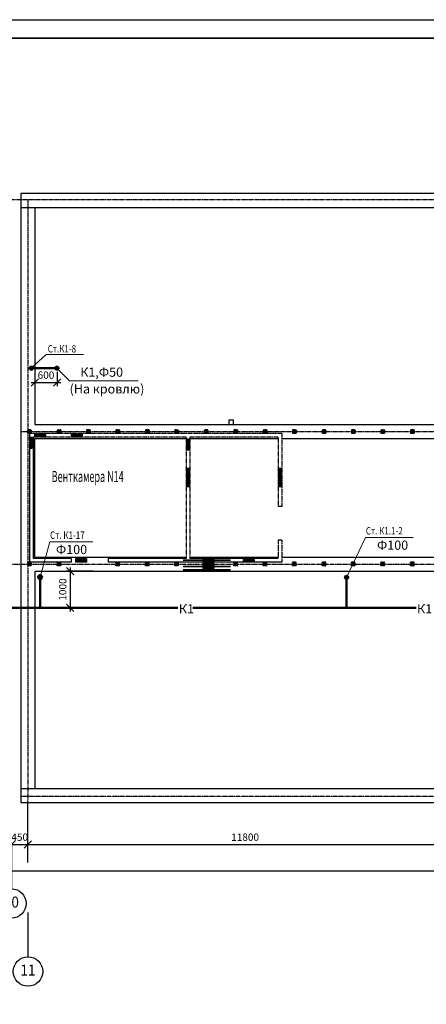
# Model space of a CAD drawing. Units: millimetres. Extents: x 6987 to 430160, y 1369 to 215624.
# Drawn here: x 254486 to 265536, y 21113 to 47856 of the extents above; entities that cross this region are included whole.
import ezdxf
from ezdxf.enums import TextEntityAlignment as Align

# ---------------------------------------------------------------- set-up
doc = ezdxf.new("R2010")
doc.units = ezdxf.units.MM
doc.linetypes.add('DASHDOT', pattern=[1, 0.5, -0.25, 0, -0.25])
doc.linetypes.add('ОСЕВАЯ2', pattern=[1.125, 0.75, -0.125, 0.125, -0.125])
for name, color, linetype in [('1EXPL', 2, 'Continuous'), ('AXESD', 14, 'Continuous'), ('AXESM', 15, 'Continuous'), ('FORMAT', 7, 'Continuous'), ('Размер', 160, 'Continuous'), ('СТЕНЫ', 7, 'Continuous')]:
    doc.layers.add(name, color=color, linetype=linetype)
for name, color, linetype, lineweight in [('К1', 7, 'Continuous', 50), ('К1-1', 170, 'Continuous', 25), ('К1-2', 62, 'Continuous', 25), ('К1-3', 200, 'Continuous', 25)]:
    doc.layers.add(name, color=color, linetype=linetype, lineweight=lineweight)
doc.styles.add('PSTUDIO', font='pstudio.shx', dxfattribs={"height": 250})
doc.styles.get("Standard").update_dxf_attribs({"font": 'arial.ttf'})
doc.styles.add('TXT0', font='txt', dxfattribs={"width": 0.8})
doc.styles.add('TXT200', font='txt.shx', dxfattribs={"width": 0.9, "height": 200})
doc.dimstyles.new('ARKO_TICK_EXTLINES', dxfattribs={"dimscale": 100, "dimtxt": 2, "dimasz": 0, "dimexe": 2, "dimexo": 2, "dimgap": 1, "dimtad": 1, "dimdec": 0, "dimzin": 0, "dimdsep": 46, "dimtxsty": 'TXT0', "dimtsz": 1, "dimcen": 2, "dimdle": 2, "dimadec": 0, "dimazin": 0, "dimtfac": 1, "dimtix": 1, "dimtmove": 0, "dimatfit": 3, "dimfxl": 0, "dimtolj": 1, "dimtzin": 0, "dimarcsym": 0})
doc.dimstyles.new('PS_TICK_EXTLINES', dxfattribs={"dimtxt": 200, "dimasz": 200, "dimexe": 100, "dimexo": 100, "dimgap": 100, "dimtad": 1, "dimdec": 0, "dimzin": 0, "dimdsep": 46, "dimtxsty": 'TXT0', "dimblk1": 'OBLIQUE', "dimblk2": 'OBLIQUE', "dimsah": 1, "dimcen": 200, "dimdle": 100, "dimclrd": 5, "dimadec": 0, "dimazin": 0, "dimtfac": 1, "dimtdec": 0, "dimtix": 1, "dimtmove": 2, "dimatfit": 3, "dimldrblk": 'DBLK_0', "dimfxl": 0, "dimtolj": 1, "dimtzin": 0, "dimarcsym": 0})
pattern_1 = [(45, (-85041.758, -133045.993), (-17.6776695, 17.6776695), [])]

# ---------------------------------------------------------------- blocks, each defined once
blk = doc.blocks.new('_Oblique')
at = {"color": 0, "linetype": 'ByBlock', "lineweight": -2}
blk.add_line((-0.5, -0.5), (0.5, 0.5), dxfattribs=at)
blk = doc.blocks.new('*D325')
at = {"layer": '1EXPL', "color": 0, "lineweight": -2}
for p, q in [((212261, 25141), (212261, 24541)), ((212061, 24741), (284911, 24741))]:
    blk.add_line(p, q, dxfattribs=at)
at = {"layer": 'DEFPOINTS', "color": 0}
for p in [(212261, 25341), (284711, 24741), (284711, 24741)]:
    blk.add_point(p, dxfattribs=at)
at = {"layer": '1EXPL', "color": 0, "lineweight": -2, "xscale": 200, "yscale": 200, "zscale": 200, "rotation": 180}
blk.add_blockref('_Oblique', (212261, 24741), dxfattribs=at)
at = {"layer": '1EXPL', "color": 0, "lineweight": -2, "xscale": 200, "yscale": 200, "zscale": 200}
blk.add_blockref('_Oblique', (284711, 24741), dxfattribs=at)
at = {"layer": '1EXPL', "color": 0, "insert": (248486, 24941), "char_height": 200, "attachment_point": 5, "style": 'TXT0'}
blk.add_mtext('\\A1;72450', dxfattribs=at)
blk = doc.blocks.new('*D277')
at = {"layer": '1EXPL', "color": 0, "lineweight": -2}
for p, q in [((254511, 25452), (266711, 25452)), ((266511, 25541), (266511, 25652))]:
    blk.add_line(p, q, dxfattribs=at)
at = {"layer": 'DEFPOINTS', "color": 0}
for p in [(266511, 25452), (266511, 25341), (254711, 24767)]:
    blk.add_point(p, dxfattribs=at)
at = {"layer": '1EXPL', "color": 0, "lineweight": -2, "xscale": 200, "yscale": 200, "zscale": 200, "rotation": 180}
blk.add_blockref('_Oblique', (254711, 25452), dxfattribs=at)
at = {"layer": '1EXPL', "color": 0, "lineweight": -2, "xscale": 200, "yscale": 200, "zscale": 200}
blk.add_blockref('_Oblique', (266511, 25452), dxfattribs=at)
at = {"layer": '1EXPL', "color": 0, "insert": (260611, 25652), "char_height": 200, "attachment_point": 5, "style": 'TXT0'}
blk.add_mtext('\\A1;11800', dxfattribs=at)
blk = doc.blocks.new('BA002')
at = {"color": 0, "linetype": 'ByBlock'}
blk.add_line((0, 0), (12, 0), dxfattribs=at)
blk.add_circle((16, 0), 4, dxfattribs=at)
at = {"width": 0.9, "flags": 1}
blk.add_attdef('AXES', text='', height=3, dxfattribs=at).set_placement((16, 0), align=Align.MIDDLE)
blk = doc.blocks.new('*D279')
at = {"layer": '1EXPL', "color": 0, "lineweight": -2}
for p, q in [((254261, 25452), (254061, 25452)), ((254261, 25452), (254711, 25452)), ((254711, 24967), (254711, 25652)), ((254711, 25452), (254911, 25452))]:
    blk.add_line(p, q, dxfattribs=at)
at = {"layer": 'DEFPOINTS', "color": 0}
for p in [(254261, 25452), (254711, 25452), (254711, 24767)]:
    blk.add_point(p, dxfattribs=at)
at = {"layer": '1EXPL', "color": 0, "lineweight": -2, "xscale": 200, "yscale": 200, "zscale": 200}
blk.add_blockref('_Oblique', (254261, 25452), dxfattribs=at)
at = {"layer": '1EXPL', "color": 0, "lineweight": -2, "xscale": 200, "yscale": 200, "zscale": 200, "rotation": 180}
blk.add_blockref('_Oblique', (254711, 25452), dxfattribs=at)
at = {"layer": '1EXPL', "color": 0, "insert": (254486, 25652), "char_height": 200, "attachment_point": 5, "style": 'TXT0'}
blk.add_mtext('\\A1;450', dxfattribs=at)
blk = doc.blocks.new('*D287')
at = {"layer": 'DEFPOINTS', "color": 0, "ltscale": 100}
for p in [(254901, 38391), (255501, 38391), (255501, 38002)]:
    blk.add_point(p, dxfattribs=at)
at = {"layer": 'К1-1', "color": 0, "lineweight": -2, "ltscale": 100}
for p, q in [((254901, 38291), (254901, 37902)), ((255501, 38291), (255501, 37902))]:
    blk.add_line(p, q, dxfattribs=at)
at = {"layer": 'К1-1', "color": 5, "lineweight": -2, "ltscale": 100}
blk.add_line((254801, 38002), (255601, 38002), dxfattribs=at)
at = {"layer": 'К1-1', "color": 5, "lineweight": -2, "ltscale": 100, "xscale": 200, "yscale": 200, "zscale": 200, "rotation": 180}
blk.add_blockref('_Oblique', (254901, 38002), dxfattribs=at)
at = {"layer": 'К1-1', "color": 5, "lineweight": -2, "ltscale": 100, "xscale": 200, "yscale": 200, "zscale": 200}
blk.add_blockref('_Oblique', (255501, 38002), dxfattribs=at)
at = {"layer": 'К1-1', "color": 0, "lineweight": 15, "ltscale": 100, "insert": (255201, 38202), "char_height": 200, "attachment_point": 5, "style": 'TXT0'}
blk.add_mtext('\\A1;600', dxfattribs=at)
blk = doc.blocks.new('DBLK_0')
at = {"color": 0, "linetype": 'ByBlock'}
for p, q in [((1, 1), (-1, -1)), ((-1, 0), (1, 0)), ((0, 1), (0, -1))]:
    blk.add_line(p, q, dxfattribs=at)
blk = doc.blocks.new('*D294')
at = {"layer": 'DEFPOINTS', "color": 0, "ltscale": 100}
for p in [(256580, 32878), (255855, 31878), (256580, 31878)]:
    blk.add_point(p, dxfattribs=at)
at = {"layer": 'К1-1', "color": 5, "lineweight": -2, "ltscale": 100}
blk.add_line((255855, 32978), (255855, 31778), dxfattribs=at)
at = {"layer": 'К1-1', "color": 0, "lineweight": -2, "ltscale": 100}
for p, q in [((256480, 32878), (255755, 32878)), ((256480, 31878), (255755, 31878))]:
    blk.add_line(p, q, dxfattribs=at)
at = {"layer": 'К1-1', "color": 5, "lineweight": -2, "ltscale": 100, "xscale": 200, "yscale": 200, "zscale": 200}
for p, rotation in [((255855, 32878), 90), ((255855, 31878), 270)]:
    blk.add_blockref('_Oblique', p, dxfattribs=dict(at, rotation=rotation))
at = {"layer": 'К1-1', "color": 0, "lineweight": 15, "ltscale": 100, "insert": (255655, 32378), "char_height": 200, "attachment_point": 5, "rotation": 90, "style": 'TXT0'}
blk.add_mtext('\\A1;1000', dxfattribs=at)

msp = doc.modelspace()

# ---------------------------------------------------------------- hatches: boundary and pattern name
at = {"layer": 'К1', "ltscale": 100}
msp.add_hatch(color=0, dxfattribs=at).paths.add_polyline_path([(263368.1, 32654.5, 1), (263368.1, 32764.5, 1)])
at = {"layer": 'К1-2', "lineweight": 50, "ltscale": 100}
msp.add_hatch(color=0, dxfattribs=at).paths.add_polyline_path([(255095.6, 32713.6, 1), (254985.6, 32713.6, 1)])
at = {"layer": 'К1-3', "ltscale": 100}
for points in [[(254746, 38390.9, 1), (254856, 38390.9, 1)], [(255439.4, 38390.9, 1), (255549.4, 38390.9, 1)]]:
    msp.add_hatch(color=0, dxfattribs=at).paths.add_polyline_path(points)
at = {"layer": 'Размер', "linetype": 'Continuous', "lineweight": 25, "ltscale": 100}
h = msp.add_hatch(dxfattribs=at)
h.set_pattern_fill('ANSI31', color=0, scale=200, style=0)
h.set_pattern_definition([(135, (551984.438, -133046.247), (17.6776695, 17.6776695), [])])
h.paths.add_polyline_path([(254702.1, 36667.4), (254702.1, 36717.6), (254802.1, 36717.6), (254802.1, 36667.4)])
h.paths.add_polyline_path([(254802.1, 36667.4), (254802.1, 36617.6), (254702.1, 36617.6), (254702.1, 36667.4)])
h = msp.add_hatch(dxfattribs=at)
h.set_pattern_fill('ANSI31', color=0, scale=200, style=0)
h.set_pattern_definition([(135, (552784.438, -133046.247), (17.6776695, 17.6776695), [])])
h.paths.add_polyline_path([(255502.1, 36667.4), (255502.1, 36717.6), (255602.1, 36717.6), (255602.1, 36667.4)])
h.paths.add_polyline_path([(255602.1, 36667.4), (255602.1, 36617.6), (255502.1, 36617.6), (255502.1, 36667.4)])
h = msp.add_hatch(dxfattribs=at)
h.set_pattern_fill('ANSI31', color=0, scale=200, style=0)
h.set_pattern_definition([(135, (553584.438, -133046.247), (17.6776695, 17.6776695), [])])
h.paths.add_polyline_path([(256302.1, 36667.4), (256302.1, 36717.6), (256402.1, 36717.6), (256402.1, 36667.4)])
h.paths.add_polyline_path([(256402.1, 36667.4), (256402.1, 36617.6), (256302.1, 36617.6), (256302.1, 36667.4)])
h = msp.add_hatch(dxfattribs=at)
h.set_pattern_fill('ANSI31', color=0, scale=200, style=0)
h.set_pattern_definition([(135, (554384.438, -133046.247), (17.6776695, 17.6776695), [])])
h.paths.add_polyline_path([(257102.1, 36667.4), (257102.1, 36717.6), (257202.1, 36717.6), (257202.1, 36667.4)])
h.paths.add_polyline_path([(257202.1, 36667.4), (257202.1, 36617.6), (257102.1, 36617.6), (257102.1, 36667.4)])
h = msp.add_hatch(dxfattribs=at)
h.set_pattern_fill('ANSI31', color=0, scale=200, style=0)
h.set_pattern_definition([(135, (555184.438, -133046.247), (17.6776695, 17.6776695), [])])
h.paths.add_polyline_path([(257902.1, 36667.4), (257902.1, 36717.6), (258002.1, 36717.6), (258002.1, 36667.4)])
h.paths.add_polyline_path([(258002.1, 36667.4), (258002.1, 36617.6), (257902.1, 36617.6), (257902.1, 36667.4)])
h = msp.add_hatch(dxfattribs=at)
h.set_pattern_fill('ANSI31', color=0, scale=200, style=0)
h.set_pattern_definition([(135, (555984.438, -133046.247), (17.6776695, 17.6776695), [])])
h.paths.add_polyline_path([(258702.1, 36667.4), (258702.1, 36717.6), (258802.1, 36717.6), (258802.1, 36667.4)])
h.paths.add_polyline_path([(258802.1, 36667.4), (258802.1, 36617.6), (258702.1, 36617.6), (258702.1, 36667.4)])
h = msp.add_hatch(dxfattribs=at)
h.set_pattern_fill('ANSI31', color=0, scale=200, style=0)
h.set_pattern_definition([(135, (556784.438, -133046.247), (17.6776695, 17.6776695), [])])
h.paths.add_polyline_path([(259502.1, 36667.4), (259502.1, 36717.6), (259602.1, 36717.6), (259602.1, 36667.4)])
h.paths.add_polyline_path([(259602.1, 36667.4), (259602.1, 36617.6), (259502.1, 36617.6), (259502.1, 36667.4)])
h = msp.add_hatch(dxfattribs=at)
h.set_pattern_fill('ANSI31', color=0, scale=200, style=0)
h.set_pattern_definition([(135, (557584.438, -133046.247), (17.6776695, 17.6776695), [])])
h.paths.add_polyline_path([(260302.1, 36667.4), (260302.1, 36717.6), (260402.1, 36717.6), (260402.1, 36667.4)])
h.paths.add_polyline_path([(260402.1, 36667.4), (260402.1, 36617.6), (260302.1, 36617.6), (260302.1, 36667.4)])
h = msp.add_hatch(dxfattribs=at)
h.set_pattern_fill('ANSI31', color=0, scale=200, style=0)
h.set_pattern_definition([(135, (558384.438, -133046.247), (17.6776695, 17.6776695), [])])
h.paths.add_polyline_path([(261102.1, 36667.4), (261102.1, 36717.6), (261202.1, 36717.6), (261202.1, 36667.4)])
h.paths.add_polyline_path([(261202.1, 36667.4), (261202.1, 36617.6), (261102.1, 36617.6), (261102.1, 36667.4)])
h = msp.add_hatch(dxfattribs=at)
h.set_pattern_fill('ANSI31', color=0, scale=200, style=0)
h.set_pattern_definition([(135, (559184.438, -133046.247), (17.6776695, 17.6776695), [])])
h.paths.add_polyline_path([(261902.1, 36667.4), (261902.1, 36717.6), (262002.1, 36717.6), (262002.1, 36667.4)])
h.paths.add_polyline_path([(262002.1, 36667.4), (262002.1, 36617.6), (261902.1, 36617.6), (261902.1, 36667.4)])
h = msp.add_hatch(dxfattribs=at)
h.set_pattern_fill('ANSI31', color=0, scale=200, style=0)
h.set_pattern_definition([(135, (559984.438, -133046.247), (17.6776695, 17.6776695), [])])
h.paths.add_polyline_path([(262702.1, 36667.4), (262702.1, 36717.6), (262802.1, 36717.6), (262802.1, 36667.4)])
h.paths.add_polyline_path([(262802.1, 36667.4), (262802.1, 36617.6), (262702.1, 36617.6), (262702.1, 36667.4)])
h = msp.add_hatch(dxfattribs=at)
h.set_pattern_fill('ANSI31', color=0, scale=200, style=0)
h.set_pattern_definition([(135, (560784.438, -133046.247), (17.6776695, 17.6776695), [])])
h.paths.add_polyline_path([(263502.1, 36667.4), (263502.1, 36717.6), (263602.1, 36717.6), (263602.1, 36667.4)])
h.paths.add_polyline_path([(263602.1, 36667.4), (263602.1, 36617.6), (263502.1, 36617.6), (263502.1, 36667.4)])
h = msp.add_hatch(dxfattribs=at)
h.set_pattern_fill('ANSI31', color=0, scale=200, style=0)
h.set_pattern_definition([(135, (561584.438, -133046.247), (17.6776695, 17.6776695), [])])
h.paths.add_polyline_path([(264302.1, 36667.4), (264302.1, 36717.6), (264402.1, 36717.6), (264402.1, 36667.4)])
h.paths.add_polyline_path([(264402.1, 36667.4), (264402.1, 36617.6), (264302.1, 36617.6), (264302.1, 36667.4)])
h = msp.add_hatch(dxfattribs=at)
h.set_pattern_fill('ANSI31', color=0, scale=200, style=0)
h.set_pattern_definition([(135, (562384.438, -133046.247), (17.6776695, 17.6776695), [])])
h.paths.add_polyline_path([(265102.1, 36667.4), (265102.1, 36717.6), (265202.1, 36717.6), (265202.1, 36667.4)])
h.paths.add_polyline_path([(265202.1, 36667.4), (265202.1, 36617.6), (265102.1, 36617.6), (265102.1, 36667.4)])
h = msp.add_hatch(dxfattribs=at)
h.set_pattern_fill('ANSI31', color=0, scale=200, style=0)
h.set_pattern_definition(pattern_1)
h.paths.add_polyline_path([(254220.6, 36515.6), (254118.6, 36515.6), (254118.6, 36215.6), (254220.6, 36215.6)])
h.paths.add_polyline_path([(254854.1, 36515.6), (254752.1, 36515.6), (254752.1, 36215.6), (254854.1, 36215.6)])
h = msp.add_hatch(dxfattribs=at)
h.set_pattern_fill('ANSI31', color=0, scale=200, style=0)
h.set_pattern_definition(pattern_1)
h.paths.add_polyline_path([(255035.6, 36515.6), (255035.6, 36617.6), (254885.6, 36617.6), (254885.6, 36515.6)])
h.paths.add_polyline_path([(255035.6, 36617.6), (255035.6, 36515.6), (255185.6, 36515.6), (255185.6, 36617.6)])
h = msp.add_hatch(dxfattribs=at)
h.set_pattern_fill('ANSI31', color=0, scale=200, style=0)
h.set_pattern_definition(pattern_1)
h.paths.add_polyline_path([(255885.6, 36617.6), (255885.6, 36515.6), (256035.6, 36515.6), (256035.6, 36617.6)])
h.paths.add_polyline_path([(256035.6, 36617.6), (256035.6, 36515.6), (256185.6, 36515.6), (256185.6, 36617.6)])
h = msp.add_hatch(dxfattribs=at)
h.set_pattern_fill('ANSI31', color=0, scale=200, style=0)
h.set_pattern_definition(pattern_1)
h.paths.add_polyline_path([(259110.6, 36465.6), (259008.6, 36465.6), (259008.6, 36315.6), (259110.6, 36315.6)])
h.paths.add_polyline_path([(259110.6, 36315.6), (259008.6, 36315.6), (259008.6, 36165.6), (259110.6, 36165.6)])
h = msp.add_hatch(dxfattribs=at)
h.set_pattern_fill('ANSI31', color=0, scale=200, style=0)
h.set_pattern_definition(pattern_1)
h.paths.add_polyline_path([(259008.6, 35415.6), (259110.6, 35415.6), (259110.6, 35665.6), (259008.6, 35665.6)])
h.paths.add_polyline_path([(259008.6, 35165.6), (259110.6, 35165.6), (259110.6, 35415.6), (259008.6, 35415.6)])
h = msp.add_hatch(dxfattribs=at)
h.set_pattern_fill('ANSI31', color=0, scale=200, style=0)
h.set_pattern_definition([(45, (-82541.758, -133045.993), (-17.6776695, 17.6776695), [])])
h.paths.add_polyline_path([(261610.6, 35665.6), (261508.6, 35665.6), (261508.6, 35415.6), (261610.6, 35415.6)])
h.paths.add_polyline_path([(261610.6, 35415.6), (261508.6, 35415.6), (261508.6, 35165.6), (261610.6, 35165.6)])
h = msp.add_hatch(dxfattribs=at)
h.set_pattern_fill('ANSI31', color=0, scale=200, style=0)
h.set_pattern_definition(pattern_1)
h.paths.add_polyline_path([(256004.1, 33219.6), (256004.1, 33117.6), (256304.1, 33117.6), (256304.1, 33219.6)])
h = msp.add_hatch(dxfattribs=at)
h.set_pattern_fill('ANSI31', color=0, scale=200, style=0)
h.set_pattern_definition(pattern_1)
h.paths.add_polyline_path([(259610.6, 33219.6), (259610.6, 33257.6), (259460.6, 33257.6), (259460.6, 33219.6)])
h.paths.add_polyline_path([(259610.6, 33257.6), (259610.6, 33219.6), (259760.6, 33219.6), (259760.6, 33257.6)])
h.paths.add_polyline_path([(259610.6, 33219.6), (259610.6, 33174.8), (259760.6, 33174.8), (259760.6, 33219.6)])
h.paths.add_polyline_path([(259460.6, 33219.6), (259460.6, 33174.8), (259610.6, 33174.8), (259610.6, 33219.6)])
h.paths.add_polyline_path([(259610.6, 33117.6), (259610.6, 33174.8), (259460.6, 33174.8), (259460.6, 33117.6)])
h.paths.add_polyline_path([(259760.6, 33117.6), (259760.6, 33174.8), (259610.6, 33174.8), (259610.6, 33117.6)])
h.paths.add_polyline_path([(259760.6, 33067.6), (259760.6, 33117.6), (259610.6, 33117.6), (259610.6, 33067.6)])
h.paths.add_polyline_path([(259610.6, 33067.6), (259610.6, 33003), (259760.6, 33003), (259760.6, 33067.6)])
h.paths.add_polyline_path([(259610.6, 33003), (259610.6, 32913.9), (259760.6, 32913.9), (259760.6, 33003)])
h.paths.add_polyline_path([(259610.6, 32913.9), (259610.6, 33003), (259460.6, 33003), (259460.6, 32913.9)])
h.paths.add_polyline_path([(259610.6, 32877.6), (259610.6, 32913.9), (259460.6, 32913.9), (259460.6, 32877.6)])
h.paths.add_polyline_path([(259760.6, 32877.6), (259760.6, 32913.9), (259610.6, 32913.9), (259610.6, 32877.6)])
h.paths.add_polyline_path([(259502.1, 33067.6), (259460.6, 33067.6), (259460.6, 33003), (259610.6, 33003), (259610.6, 33067.6), (259602.1, 33067.6), (259602.1, 33017.6), (259502.1, 33017.6)])
h.paths.add_polyline_path([(259502.1, 33067.6), (259502.1, 33117.6), (259460.6, 33117.6), (259460.6, 33067.6)])
h = msp.add_hatch(dxfattribs=at)
h.set_pattern_fill('ANSI31', color=0, scale=200, style=0)
h.set_pattern_definition(pattern_1)
h.paths.add_polyline_path([(260710.6, 33219.6), (260560.6, 33219.6), (260560.6, 33117.6), (260710.6, 33117.6)])
h.paths.add_polyline_path([(260860.6, 33219.6), (260710.6, 33219.6), (260710.6, 33117.6), (260860.6, 33117.6)])
h = msp.add_hatch(dxfattribs=at)
h.set_pattern_fill('ANSI31', color=0, scale=200, style=0)
h.set_pattern_definition([(135, (551984.438, -136646.247), (17.6776695, 17.6776695), [])])
h.paths.add_polyline_path([(254702.1, 33067.4), (254702.1, 33117.6), (254802.1, 33117.6), (254802.1, 33067.4)])
h.paths.add_polyline_path([(254802.1, 33067.4), (254802.1, 33017.6), (254702.1, 33017.6), (254702.1, 33067.4)])
h = msp.add_hatch(dxfattribs=at)
h.set_pattern_fill('ANSI31', color=0, scale=200, style=0)
h.set_pattern_definition([(225, (552784.438, 202781.485), (17.6776695, -17.6776695), [])])
h.paths.add_polyline_path([(255502.1, 33067.9), (255502.1, 33017.6), (255602.1, 33017.6), (255602.1, 33067.9)])
h.paths.add_polyline_path([(255602.1, 33067.9), (255602.1, 33117.6), (255502.1, 33117.6), (255502.1, 33067.9)])
h = msp.add_hatch(dxfattribs=at)
h.set_pattern_fill('ANSI31', color=0, scale=200, style=0)
h.set_pattern_definition([(225, (554384.438, 202781.485), (17.6776695, -17.6776695), [])])
h.paths.add_polyline_path([(257102.1, 33067.9), (257102.1, 33017.6), (257202.1, 33017.6), (257202.1, 33067.9)])
h.paths.add_polyline_path([(257202.1, 33067.9), (257202.1, 33117.6), (257102.1, 33117.6), (257102.1, 33067.9)])
h = msp.add_hatch(dxfattribs=at)
h.set_pattern_fill('ANSI31', color=0, scale=200, style=0)
h.set_pattern_definition([(225, (555184.438, 202781.485), (17.6776695, -17.6776695), [])])
h.paths.add_polyline_path([(257902.1, 33067.9), (257902.1, 33017.6), (258002.1, 33017.6), (258002.1, 33067.9)])
h.paths.add_polyline_path([(258002.1, 33067.9), (258002.1, 33117.6), (257902.1, 33117.6), (257902.1, 33067.9)])
h = msp.add_hatch(dxfattribs=at)
h.set_pattern_fill('ANSI31', color=0, scale=200, style=0)
h.set_pattern_definition([(225, (555984.438, 202781.485), (17.6776695, -17.6776695), [])])
h.paths.add_polyline_path([(258702.1, 33067.9), (258702.1, 33017.6), (258802.1, 33017.6), (258802.1, 33067.9)])
h.paths.add_polyline_path([(258802.1, 33067.9), (258802.1, 33117.6), (258702.1, 33117.6), (258702.1, 33067.9)])
h = msp.add_hatch(dxfattribs=at)
h.set_pattern_fill('ANSI31', color=0, scale=200, style=0)
h.set_pattern_definition([(225, (556784.438, 202781.485), (17.6776695, -17.6776695), [])])
h.paths.add_polyline_path([(259502.1, 33067.9), (259502.1, 33017.6), (259602.1, 33017.6), (259602.1, 33067.9)])
h.paths.add_polyline_path([(259602.1, 33067.9), (259602.1, 33117.6), (259502.1, 33117.6), (259502.1, 33067.9)])
h = msp.add_hatch(dxfattribs=at)
h.set_pattern_fill('ANSI31', color=0, scale=200, style=0)
h.set_pattern_definition([(225, (557584.438, 202781.485), (17.6776695, -17.6776695), [])])
h.paths.add_polyline_path([(260302.1, 33067.9), (260302.1, 33017.6), (260402.1, 33017.6), (260402.1, 33067.9)])
h.paths.add_polyline_path([(260402.1, 33067.9), (260402.1, 33117.6), (260302.1, 33117.6), (260302.1, 33067.9)])
h = msp.add_hatch(dxfattribs=at)
h.set_pattern_fill('ANSI31', color=0, scale=200, style=0)
h.set_pattern_definition([(225, (558384.438, 202781.485), (17.6776695, -17.6776695), [])])
h.paths.add_polyline_path([(261102.1, 33067.9), (261102.1, 33017.6), (261202.1, 33017.6), (261202.1, 33067.9)])
h.paths.add_polyline_path([(261202.1, 33067.9), (261202.1, 33117.6), (261102.1, 33117.6), (261102.1, 33067.9)])
h = msp.add_hatch(dxfattribs=at)
h.set_pattern_fill('ANSI31', color=0, scale=200, style=0)
h.set_pattern_definition([(225, (559184.438, 202781.485), (17.6776695, -17.6776695), [])])
h.paths.add_polyline_path([(261902.1, 33067.9), (261902.1, 33017.6), (262002.1, 33017.6), (262002.1, 33067.9)])
h.paths.add_polyline_path([(262002.1, 33067.9), (262002.1, 33117.6), (261902.1, 33117.6), (261902.1, 33067.9)])
h = msp.add_hatch(dxfattribs=at)
h.set_pattern_fill('ANSI31', color=0, scale=200, style=0)
h.set_pattern_definition([(225, (559984.438, 202781.485), (17.6776695, -17.6776695), [])])
h.paths.add_polyline_path([(262702.1, 33067.9), (262702.1, 33017.6), (262802.1, 33017.6), (262802.1, 33067.9)])
h.paths.add_polyline_path([(262802.1, 33067.9), (262802.1, 33117.6), (262702.1, 33117.6), (262702.1, 33067.9)])
h = msp.add_hatch(dxfattribs=at)
h.set_pattern_fill('ANSI31', color=0, scale=200, style=0)
h.set_pattern_definition([(225, (560784.438, 202781.485), (17.6776695, -17.6776695), [])])
h.paths.add_polyline_path([(263502.1, 33067.9), (263502.1, 33017.6), (263602.1, 33017.6), (263602.1, 33067.9)])
h.paths.add_polyline_path([(263602.1, 33067.9), (263602.1, 33117.6), (263502.1, 33117.6), (263502.1, 33067.9)])
h = msp.add_hatch(dxfattribs=at)
h.set_pattern_fill('ANSI31', color=0, scale=200, style=0)
h.set_pattern_definition([(225, (561584.438, 202781.485), (17.6776695, -17.6776695), [])])
h.paths.add_polyline_path([(264302.1, 33067.9), (264302.1, 33017.6), (264402.1, 33017.6), (264402.1, 33067.9)])
h.paths.add_polyline_path([(264402.1, 33067.9), (264402.1, 33117.6), (264302.1, 33117.6), (264302.1, 33067.9)])
h = msp.add_hatch(dxfattribs=at)
h.set_pattern_fill('ANSI31', color=0, scale=200, style=0)
h.set_pattern_definition([(225, (562384.438, 202781.485), (17.6776695, -17.6776695), [])])
h.paths.add_polyline_path([(265102.1, 33067.9), (265102.1, 33017.6), (265202.1, 33017.6), (265202.1, 33067.9)])
h.paths.add_polyline_path([(265202.1, 33067.9), (265202.1, 33117.6), (265102.1, 33117.6), (265102.1, 33067.9)])

# ---------------------------------------------------------------- linework, layer by layer
at = {"color": 0}
for p, q in [((260168.5, 36987.1), (260288.5, 36987.1)), ((260168.5, 36987.1), (260168.5, 36857.6)), ((260288.5, 36987.1), (260288.5, 36857.6))]:
    msp.add_line(p, q, dxfattribs=at)
msp.add_lwpolyline([(292404.8, 5855.7), (203304.8, 5855.7), (203304.8, 47855.7), (292404.8, 47855.7)], dxfattribs=at)
at = {"layer": '1EXPL', "color": 0, "linetype": 'ОСЕВАЯ2'}
for p, q in [((208832.1, 42967.6), (284630.6, 42967.6)), ((254710.6, 42967.6), (254710.6, 26651.6)), ((254520.6, 36667.6), (284880.6, 36667.6)), ((254802.1, 36717.6), (254702.1, 36717.6)), ((255602.1, 36717.6), (255502.1, 36717.6)), ((256402.1, 36717.6), (256302.1, 36717.6)), ((257202.1, 36717.6), (257102.1, 36717.6)), ((258002.1, 36717.6), (257902.1, 36717.6)), ((258802.1, 36717.6), (258702.1, 36717.6)), ((259602.1, 36717.6), (259502.1, 36717.6)), ((260402.1, 36717.6), (260302.1, 36717.6)), ((261202.1, 36717.6), (261102.1, 36717.6)), ((262002.1, 36717.6), (261902.1, 36717.6)), ((262802.1, 36717.6), (262702.1, 36717.6)), ((263602.1, 36717.6), (263502.1, 36717.6)), ((264402.1, 36717.6), (264302.1, 36717.6)), ((265202.1, 36717.6), (265102.1, 36717.6)), ((254802.1, 36617.6), (254702.1, 36617.6)), ((261610.6, 36617.6), (254752.1, 36617.6)), ((254752.1, 36515.6), (254854.1, 36515.6)), ((259008.6, 36515.6), (254854.1, 36515.6)), ((254885.6, 36617.6), (254885.6, 36515.6)), ((255185.6, 36617.6), (255185.6, 36515.6)), ((255602.1, 36617.6), (255502.1, 36617.6)), ((255885.6, 36617.6), (255885.6, 36515.6)), ((256185.6, 36617.6), (256185.6, 36515.6)), ((256402.1, 36617.6), (256302.1, 36617.6)), ((257202.1, 36617.6), (257102.1, 36617.6)), ((258002.1, 36617.6), (257902.1, 36617.6)), ((258802.1, 36617.6), (258702.1, 36617.6)), ((259008.6, 36515.6), (259008.6, 33219.6)), ((259110.6, 36465.6), (259008.6, 36465.6)), ((261508.6, 36515.6), (259110.6, 36515.6)), ((259110.6, 36515.6), (259110.6, 33219.6)), ((259602.1, 36617.6), (259502.1, 36617.6)), ((260402.1, 36617.6), (260302.1, 36617.6)), ((261202.1, 36617.6), (261102.1, 36617.6)), ((261508.6, 36515.6), (261508.6, 34629.6)), ((261610.6, 36617.6), (261610.6, 34629.6)), ((262002.1, 36617.6), (261902.1, 36617.6)), ((262802.1, 36617.6), (262702.1, 36617.6)), ((263602.1, 36617.6), (263502.1, 36617.6)), ((264402.1, 36617.6), (264302.1, 36617.6)), ((265202.1, 36617.6), (265102.1, 36617.6)), ((254752.1, 36215.6), (254854.1, 36215.6)), ((259110.6, 36165.6), (259008.6, 36165.6)), ((259110.6, 35665.6), (259008.6, 35665.6)), ((261610.6, 35665.6), (261508.6, 35665.6)), ((259110.6, 35165.6), (259008.6, 35165.6)), ((261610.6, 35165.6), (261508.6, 35165.6)), ((261508.6, 33719.6), (261508.6, 33219.6)), ((261610.6, 33719.6), (261610.6, 33117.6)), ((259460.6, 33257.6), (259460.6, 32877.6)), ((259610.6, 33257.6), (259610.6, 32877.6)), ((259760.6, 33257.6), (259760.6, 32877.6)), ((260560.6, 33219.6), (260560.6, 33117.6)), ((260710.6, 33219.6), (260710.6, 33117.6)), ((260860.6, 33219.6), (260860.6, 33117.6)), ((240661.3, 33067.6), (284880.6, 33067.6)), ((254802.1, 33117.6), (254702.1, 33117.6)), ((254802.1, 33017.6), (254702.1, 33017.6)), ((255602.1, 33117.6), (255502.1, 33117.6)), ((255602.1, 33017.6), (255502.1, 33017.6)), ((257202.1, 33117.6), (257102.1, 33117.6)), ((257202.1, 33017.6), (257102.1, 33017.6)), ((258002.1, 33117.6), (257902.1, 33117.6)), ((258002.1, 33017.6), (257902.1, 33017.6)), ((258802.1, 33117.6), (258702.1, 33117.6)), ((258802.1, 33017.6), (258702.1, 33017.6)), ((259602.1, 33117.6), (259502.1, 33117.6)), ((259602.1, 33017.6), (259502.1, 33017.6)), ((260402.1, 33117.6), (260302.1, 33117.6)), ((260402.1, 33017.6), (260302.1, 33017.6)), ((261202.1, 33117.6), (261102.1, 33117.6)), ((261202.1, 33017.6), (261102.1, 33017.6)), ((262002.1, 33117.6), (261902.1, 33117.6)), ((262002.1, 33017.6), (261902.1, 33017.6)), ((262802.1, 33117.6), (262702.1, 33117.6)), ((262802.1, 33017.6), (262702.1, 33017.6)), ((263602.1, 33117.6), (263502.1, 33117.6)), ((263602.1, 33017.6), (263502.1, 33017.6)), ((264402.1, 33117.6), (264302.1, 33117.6)), ((264402.1, 33017.6), (264302.1, 33017.6)), ((265202.1, 33117.6), (265102.1, 33117.6)), ((265202.1, 33017.6), (265102.1, 33017.6)), ((254520.6, 26767.6), (284885.6, 26767.6))]:
    msp.add_line(p, q, dxfattribs=at)
at = {"layer": '1EXPL', "color": 0}
msp.add_lwpolyline([(254710.6, 25341.3), (254710.6, 26651.6)], dxfattribs=at)
at = {"layer": 'AXESD', "color": 0, "linetype": 'DASHDOT', "ltscale": 0.05}
for p, q in [((254702.1, 36717.6), (254702.1, 36617.6)), ((254752.1, 36717.6), (254752.1, 36617.6)), ((254802.1, 36717.6), (254802.1, 36617.6)), ((255502.1, 36717.6), (255502.1, 36617.6)), ((255552.1, 36717.6), (255552.1, 36617.6)), ((255602.1, 36717.6), (255602.1, 36617.6)), ((256302.1, 36717.6), (256302.1, 36617.6)), ((256352.1, 36717.6), (256352.1, 36617.6)), ((256402.1, 36717.6), (256402.1, 36617.6)), ((257102.1, 36717.6), (257102.1, 36617.6)), ((257152.1, 36717.6), (257152.1, 36617.6)), ((257202.1, 36717.6), (257202.1, 36617.6)), ((257902.1, 36717.6), (257902.1, 36617.6)), ((257952.1, 36717.6), (257952.1, 36617.6)), ((258002.1, 36717.6), (258002.1, 36617.6)), ((258702.1, 36717.6), (258702.1, 36617.6)), ((258752.1, 36717.6), (258752.1, 36617.6)), ((258802.1, 36717.6), (258802.1, 36617.6)), ((259502.1, 36717.6), (259502.1, 36617.6)), ((259552.1, 36717.6), (259552.1, 36617.6)), ((259602.1, 36717.6), (259602.1, 36617.6)), ((260302.1, 36717.6), (260302.1, 36617.6)), ((260352.1, 36717.6), (260352.1, 36617.6)), ((260402.1, 36717.6), (260402.1, 36617.6)), ((261102.1, 36717.6), (261102.1, 36617.6)), ((261152.1, 36717.6), (261152.1, 36617.6)), ((261202.1, 36717.6), (261202.1, 36617.6)), ((261902.1, 36717.6), (261902.1, 36617.6)), ((261952.1, 36717.6), (261952.1, 36617.6)), ((262002.1, 36717.6), (262002.1, 36617.6)), ((262702.1, 36717.6), (262702.1, 36617.6)), ((262752.1, 36717.6), (262752.1, 36617.6)), ((262802.1, 36717.6), (262802.1, 36617.6)), ((263502.1, 36717.6), (263502.1, 36617.6)), ((263552.1, 36717.6), (263552.1, 36617.6)), ((263602.1, 36717.6), (263602.1, 36617.6)), ((264302.1, 36717.6), (264302.1, 36617.6)), ((264352.1, 36717.6), (264352.1, 36617.6)), ((264402.1, 36717.6), (264402.1, 36617.6)), ((265102.1, 36717.6), (265102.1, 36617.6)), ((265152.1, 36717.6), (265152.1, 36617.6)), ((265202.1, 36717.6), (265202.1, 36617.6)), ((254702.1, 33117.6), (254702.1, 33017.6)), ((254752.1, 33117.6), (254752.1, 33017.6)), ((254802.1, 33117.6), (254802.1, 33017.6)), ((255502.1, 33017.6), (255502.1, 33117.6)), ((255552.1, 33017.6), (255552.1, 33117.6)), ((255602.1, 33017.6), (255602.1, 33117.6)), ((257102.1, 33017.6), (257102.1, 33117.6)), ((257152.1, 33017.6), (257152.1, 33117.6)), ((257202.1, 33017.6), (257202.1, 33117.6)), ((257902.1, 33017.6), (257902.1, 33117.6)), ((257952.1, 33017.6), (257952.1, 33117.6)), ((258002.1, 33017.6), (258002.1, 33117.6)), ((258702.1, 33017.6), (258702.1, 33117.6)), ((258752.1, 33017.6), (258752.1, 33117.6)), ((258802.1, 33017.6), (258802.1, 33117.6)), ((259502.1, 33017.6), (259502.1, 33117.6)), ((259552.1, 33017.6), (259552.1, 33117.6)), ((259602.1, 33017.6), (259602.1, 33117.6)), ((260302.1, 33017.6), (260302.1, 33117.6)), ((260352.1, 33017.6), (260352.1, 33117.6)), ((260402.1, 33017.6), (260402.1, 33117.6)), ((261102.1, 33017.6), (261102.1, 33117.6)), ((261152.1, 33017.6), (261152.1, 33117.6)), ((261202.1, 33017.6), (261202.1, 33117.6)), ((261902.1, 33017.6), (261902.1, 33117.6)), ((261952.1, 33017.6), (261952.1, 33117.6)), ((262002.1, 33017.6), (262002.1, 33117.6)), ((262702.1, 33017.6), (262702.1, 33117.6)), ((262752.1, 33017.6), (262752.1, 33117.6)), ((262802.1, 33017.6), (262802.1, 33117.6)), ((263502.1, 33017.6), (263502.1, 33117.6)), ((263552.1, 33017.6), (263552.1, 33117.6)), ((263602.1, 33017.6), (263602.1, 33117.6)), ((264302.1, 33017.6), (264302.1, 33117.6)), ((264352.1, 33017.6), (264352.1, 33117.6)), ((264402.1, 33017.6), (264402.1, 33117.6)), ((265102.1, 33017.6), (265102.1, 33117.6)), ((265152.1, 33017.6), (265152.1, 33117.6)), ((265202.1, 33017.6), (265202.1, 33117.6))]:
    msp.add_line(p, q, dxfattribs=at)
at = {"layer": 'FORMAT', "color": 0, "const_width": 40}
msp.add_lwpolyline([(291904.8, 6355.7), (205338.5, 6355.7), (205338.5, 47355.7), (291904.8, 47355.7)], dxfattribs=at)
at = {"layer": 'К1', "color": 0, "ltscale": 100}
for p, q in [((254801, 38390.9), (255494.4, 38390.9)), ((255040.6, 32713.6), (255040.6, 31877.6)), ((263368.1, 32709.5), (263368.1, 31877.6)), ((258787.2, 31877.6), (254175.4, 31877.6)), ((265259.2, 31877.6), (259187.2, 31877.6))]:
    msp.add_line(p, q, dxfattribs=at)
at = {"layer": 'К1', "color": 0, "lineweight": 25, "ltscale": 100}
msp.add_circle((263368.1, 32709.5), 55, dxfattribs=at)
at = {"layer": 'К1-1', "color": 0, "lineweight": 15, "ltscale": 100}
for p, q in [((254801, 38390.9), (255209.6, 38757.9)), ((255209.6, 38757.9), (256221.7, 38757.9)), ((255494.4, 38390.9), (255842.6, 38042.7)), ((255842.6, 38042.7), (257708.7, 38042.7)), ((263878.7, 33795.6), (263368.1, 32709.5)), ((263878.7, 33795.6), (265173.9, 33795.6)), ((255302.8, 33678.2), (255040.6, 32713.6)), ((255302.8, 33678.2), (256475.5, 33678.2))]:
    msp.add_line(p, q, dxfattribs=at)
at = {"layer": 'К1-2', "color": 0, "lineweight": 50, "ltscale": 100}
msp.add_circle((255040.6, 32713.6), 55, dxfattribs=at)
at = {"layer": 'К1-3', "color": 0, "lineweight": 25, "ltscale": 100}
for centre in [(254801, 38390.9), (255494.4, 38390.9)]:
    msp.add_circle(centre, 55, dxfattribs=at)
at = {"layer": 'Размер', "color": 0, "linetype": 'Continuous', "lineweight": 25, "ltscale": 100}
for p, q in [((254752.1, 36617.6), (254752.1, 33117.6)), ((254854.1, 36515.6), (254854.1, 33219.6)), ((261610.6, 34629.6), (261508.6, 34629.6)), ((261610.6, 33719.6), (261508.6, 33719.6)), ((255884.1, 33219.6), (254854.1, 33219.6)), ((255884.1, 33219.6), (255884.1, 33117.6)), ((256004.1, 33219.6), (256004.1, 33117.6)), ((256304.1, 33219.6), (256004.1, 33219.6)), ((256304.1, 33219.6), (256304.1, 33117.6)), ((259008.6, 33219.6), (256894.1, 33219.6)), ((256894.1, 33219.6), (256894.1, 33117.6)), ((261508.6, 33219.6), (259110.6, 33219.6)), ((255884.1, 33117.6), (254752.1, 33117.6)), ((256304.1, 33117.6), (256004.1, 33117.6)), ((261610.6, 33117.6), (256894.1, 33117.6))]:
    msp.add_line(p, q, dxfattribs=at)
for points, const_width in [([(258922.4, 33174.8), (260216, 33174.8)], 40), ([(258922.4, 33003), (260216, 33003)], 40), ([(258922.4, 32913.9), (260216, 32913.9)], 40), ([(259502.1, 33117.6), (259610.6, 33117.6), (259610.6, 33010.1)], 30), ([(259502.1, 33117.6), (259502.1, 33005.4)], 30)]:
    msp.add_lwpolyline(points, dxfattribs=dict(at, const_width=const_width))
at = {"layer": 'СТЕНЫ', "color": 0, "linetype": 'Continuous', "ltscale": 0.05}
for p, q in [((284880.6, 43137.6), (254520.6, 43137.6)), ((254520.6, 43137.6), (254520.6, 31477.6)), ((254520.6, 42757.6), (266510.6, 42757.6)), ((254900.6, 42757.6), (254900.6, 36857.6)), ((254900.6, 36857.6), (266310.6, 36857.6)), ((254900.6, 33257.6), (254900.6, 36477.6)), ((254900.6, 36477.6), (259008.6, 36477.6)), ((259110.6, 36477.6), (261508.6, 36477.6)), ((261610.6, 36477.6), (269520.6, 36477.6)), ((254900.6, 33257.6), (259008.6, 33257.6)), ((259110.6, 33257.6), (261508.6, 33257.6)), ((261610.6, 33257.6), (269520.6, 33257.6)), ((254900.6, 32877.6), (269520.6, 32877.6)), ((254900.6, 32877.6), (254900.6, 31477.6)), ((254520.6, 31477.6), (254520.6, 26597.6)), ((254900.6, 31477.6), (254900.6, 26977.6)), ((254520.6, 26977.6), (269710.6, 26977.6))]:
    msp.add_line(p, q, dxfattribs=at)
msp.add_lwpolyline([(254520.6, 26597.6), (284880.6, 26597.6)], dxfattribs=at)

# ---------------------------------------------------------------- block references
at = {"layer": 'AXESM', "color": 0}
ref = msp.add_blockref('BA002', (254260.6, 25451.6), dxfattribs=dict(at, xscale=100, yscale=100, zscale=100, rotation=270))
ref.add_attrib('AXES', '10', dxfattribs={"layer": '0', "height": 300, "width": 0.9}).set_placement((254260.6, 23851.6), align=Align.MIDDLE)
ref = msp.add_blockref('BA002', (254710.6, 23604), dxfattribs=dict(at, xscale=100, yscale=100, zscale=100, rotation=270))
ref.add_attrib('AXES', '11', dxfattribs={"layer": '0', "height": 300, "width": 0.9}).set_placement((254710.6, 22004), align=Align.MIDDLE)

# ---------------------------------------------------------------- texts
at = {"color": 0, "linetype": 'Continuous', "lineweight": 25, "style": 'TXT200', "width": 0.6}
msp.add_text('Венткамера N14', height=300, dxfattribs=at).set_placement((255354.8, 35299.5))
at = {"layer": 'К1-1', "color": 0, "lineweight": 15, "ltscale": 100, "style": 'PSTUDIO'}
for s, p in [('К1,Ф50', (256131.2, 38158)), ('(На кровлю)', (255841.9, 37702.9)), ('Ф100', (264195.9, 33458.6)), ('Ф100', (255471.5, 33341.1)), ('К1', (258812.2, 31729)), ('К1', (265284.2, 31729))]:
    msp.add_text(s, height=250, dxfattribs=at).set_placement(p)
at = {"layer": 'К1-3', "color": 0, "linetype": 'ByBlock', "lineweight": 25, "style": 'TXT0', "width": 0.8}
for s, p in [('Ст.К1-8', (255247.4, 38816.7)), ('Ст. К1.1-2', (263892.7, 33873.5)), ('Ст. К1-17', (255309.9, 33755.1))]:
    msp.add_text(s, height=200, dxfattribs=at).set_placement(p)

# ---------------------------------------------------------------- dimensions: what is measured, and where the dimension line sits
at = {"layer": '1EXPL', "color": 0}
for base, p1, p2, override, picture, middle in [((254710.6, 25451.6), (254260.6, 25451.6), (254710.6, 24766.5), {"dimasz": 2, "dimblk1": 'Oblique', "dimblk2": 'Oblique', "dimsah": 1, "dimtsz": 0, "dimse1": 1, "dimtmove": 1}, '*D279', (254485.6, 25651.6)), ((266510.6, 25451.6), (254710.6, 24766.5), (266510.6, 25341.3), {"dimasz": 2, "dimblk1": 'Oblique', "dimblk2": 'Oblique', "dimsah": 1, "dimtsz": 0, "dimse1": 1, "dimtmove": 1}, '*D277', (260610.6, 25651.6)), ((284710.6, 24741.3), (212260.6, 25341.3), (284710.6, 24741.3), {"dimasz": 2, "dimblk1": 'OBLIQUE', "dimblk2": 'OBLIQUE', "dimsah": 1, "dimtsz": 0}, '*D325', (248485.6, 24941.3))]:
    dim = msp.add_linear_dim(base=base, p1=p1, p2=p2, dimstyle='ARKO_TICK_EXTLINES', override=override, dxfattribs=at)
    dim.commit()
    dim.dimension.update_dxf_attribs({"geometry": picture, "text_midpoint": middle})
at = {"layer": 'К1-1', "color": 0, "lineweight": 15, "ltscale": 100}
dim = msp.add_linear_dim(base=(255500.6, 38002.4), p1=(254900.6, 38390.9), p2=(255500.6, 38390.9), dimstyle='PS_TICK_EXTLINES', dxfattribs=at)
dim.commit()
dim.dimension.update_dxf_attribs({"geometry": '*D287', "text_midpoint": (255200.6, 38202.4)})
dim = msp.add_linear_dim(base=(255855.1, 31877.6), p1=(256580.2, 32877.6), p2=(256580.2, 31877.6), angle=90, dimstyle='PS_TICK_EXTLINES', dxfattribs=at)
dim.commit()
dim.dimension.update_dxf_attribs({"geometry": '*D294', "text_midpoint": (255655.1, 32377.6)})

doc.saveas('drawing.dxf')
